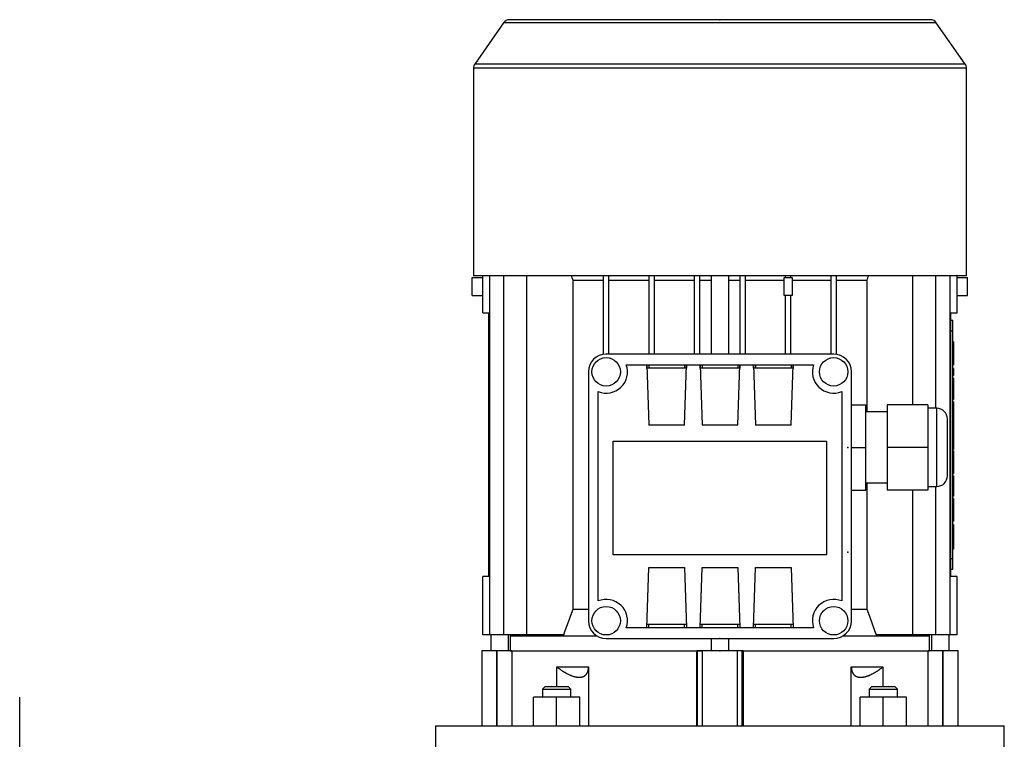
# Model space of a CAD drawing. Extents: x -1954 to 498, y -530 to 1239.
# Drawn here: x -1106 to -829, y 604 to 807 of the extents above; entities that cross this region are included whole.
import ezdxf

# ---------------------------------------------------------------- set-up
doc = ezdxf.new("R2010")
doc.units = 0
doc.header["$MEASUREMENT"] = 0
doc.linetypes.add('CENTER', pattern=[50.8, 31.75, -6.35, 6.35, -6.35])
doc.layers.add('CENTER', color=1, linetype='CENTER')

msp = doc.modelspace()

# ---------------------------------------------------------------- linework, layer by layer
at = {"color": 7}
for p, q in [((-849.76, 806.69), (-968.2, 806.69)), ((-969.84, 805.84), (-977.97, 794.23)), ((-848.12, 805.84), (-969.84, 805.84)), ((-839.99, 794.23), (-848.12, 805.84)), ((-978.33, 793.08), (-978.33, 734.69)), ((-839.63, 793.08), (-978.33, 793.08)), ((-839.99, 794.23), (-977.97, 794.23)), ((-839.63, 734.69), (-839.63, 793.08)), ((-978.66, 729.19), (-978.66, 734.19)), ((-978.66, 734.19), (-975.69, 734.19)), ((-839.63, 734.69), (-978.33, 734.69)), ((-975.69, 724.29), (-975.69, 734.69)), ((-973.72, 633.69), (-973.72, 734.69)), ((-969.73, 633.69), (-969.73, 734.69)), ((-963.28, 633.69), (-963.28, 734.69)), ((-941.73, 712.64), (-941.73, 734.69)), ((-940.23, 712.69), (-940.23, 734.69)), ((-928.93, 712.69), (-928.93, 734.69)), ((-927.43, 712.69), (-927.43, 734.69)), ((-916.13, 712.69), (-916.13, 734.69)), ((-914.63, 712.69), (-914.63, 734.69)), ((-911.48, 734.69), (-911.48, 712.69)), ((-906.48, 712.69), (-906.48, 734.69)), ((-903.33, 712.69), (-903.33, 734.69)), ((-901.83, 712.69), (-901.83, 734.69)), ((-890.93, 729.19), (-890.93, 734.19)), ((-890.93, 734.19), (-888.63, 734.19)), ((-890.53, 734.19), (-890.53, 734.69)), ((-889.03, 734.19), (-889.03, 734.69)), ((-888.63, 734.19), (-888.63, 729.19)), ((-877.73, 712.69), (-877.73, 734.69)), ((-876.23, 712.64), (-876.23, 734.69)), ((-854.68, 698.44), (-854.68, 734.69)), ((-848.23, 697.44), (-848.23, 734.69)), ((-844.24, 633.69), (-844.24, 734.69)), ((-842.27, 724.29), (-842.27, 734.69)), ((-842.27, 734.19), (-839.29, 734.19)), ((-839.29, 729.19), (-839.29, 734.19)), ((-950.31, 640.91), (-950.31, 733.48)), ((-950.31, 733.48), (-941.73, 733.48)), ((-940.23, 733.48), (-928.93, 733.48)), ((-927.43, 733.48), (-916.13, 733.48)), ((-914.63, 733.48), (-911.48, 733.48)), ((-906.48, 733.48), (-903.33, 733.48)), ((-901.83, 733.48), (-890.93, 733.48)), ((-888.63, 733.48), (-877.73, 733.48)), ((-876.23, 733.48), (-867.65, 733.48)), ((-867.65, 733.48), (-867.65, 696.44)), ((-978.66, 729.19), (-975.69, 729.19)), ((-888.63, 729.19), (-890.93, 729.19)), ((-890.53, 712.69), (-890.53, 729.19)), ((-889.03, 712.69), (-889.03, 729.19)), ((-842.27, 729.19), (-839.29, 729.19)), ((-975.69, 724.29), (-973.98, 724.29)), ((-973.98, 650.09), (-973.98, 724.29)), ((-843.98, 650.09), (-843.98, 724.29)), ((-843.98, 724.29), (-842.27, 724.29)), ((-973.98, 721.19), (-973.72, 721.19)), ((-844.24, 721.19), (-843.98, 721.19)), ((-843.98, 722.19), (-843.48, 722.19)), ((-843.48, 652.19), (-843.48, 722.19)), ((-973.98, 718.19), (-973.72, 718.19)), ((-844.24, 718.19), (-843.98, 718.19)), ((-843.98, 719.19), (-843.48, 719.19)), ((-843.28, 716.11), (-843.48, 716.11)), ((-843.28, 716.11), (-843.28, 709.67)), ((-876.98, 712.69), (-940.98, 712.69)), ((-843.28, 713.95), (-843.48, 713.95)), ((-973.98, 711.19), (-973.72, 711.19)), ((-935.32, 709.69), (-882.64, 709.69)), ((-929.57, 709.69), (-928.98, 692.69)), ((-929.57, 708.69), (-929.57, 709.69)), ((-929.54, 708.69), (-929.54, 709.69)), ((-928.98, 709.69), (-928.98, 708.69)), ((-918.98, 692.69), (-918.38, 709.69)), ((-918.98, 709.69), (-918.98, 708.69)), ((-918.42, 709.69), (-918.42, 708.69)), ((-918.38, 709.69), (-918.38, 708.69)), ((-914.57, 709.69), (-913.98, 692.69)), ((-914.57, 708.69), (-914.57, 709.69)), ((-914.54, 708.69), (-914.54, 709.69)), ((-913.98, 709.69), (-913.98, 708.69)), ((-903.98, 692.69), (-903.38, 709.69)), ((-903.98, 709.69), (-903.98, 708.69)), ((-903.42, 709.69), (-903.42, 708.69)), ((-903.38, 709.69), (-903.38, 708.69)), ((-899.57, 709.69), (-898.98, 692.69)), ((-899.57, 708.69), (-899.57, 709.69)), ((-899.54, 708.69), (-899.54, 709.69)), ((-898.98, 709.69), (-898.98, 708.69)), ((-888.98, 692.69), (-888.38, 709.69)), ((-888.98, 709.69), (-888.98, 708.69)), ((-888.42, 709.69), (-888.42, 708.69)), ((-888.38, 709.69), (-888.38, 708.69)), ((-844.24, 711.19), (-843.98, 711.19)), ((-843.28, 711.82), (-843.48, 711.82)), ((-843.48, 709.67), (-843.28, 709.67)), ((-973.98, 708.19), (-973.72, 708.19)), ((-945.98, 707.69), (-945.98, 637.69)), ((-918.38, 708.69), (-929.57, 708.69)), ((-903.38, 708.69), (-914.57, 708.69)), ((-888.38, 708.69), (-899.57, 708.69)), ((-871.98, 637.69), (-871.98, 707.69)), ((-844.24, 708.19), (-843.98, 708.19)), ((-843.28, 708.59), (-843.48, 708.59)), ((-843.28, 706.62), (-843.48, 706.62)), ((-843.28, 708.59), (-843.28, 706.62)), ((-843.28, 705.92), (-843.48, 705.92)), ((-843.28, 705.44), (-843.48, 705.44)), ((-843.28, 703.74), (-843.48, 703.74)), ((-843.28, 705.92), (-843.28, 699.86)), ((-943.23, 643.26), (-943.23, 702.13)), ((-874.73, 702.13), (-874.73, 643.26)), ((-871.98, 698.44), (-867.98, 698.44)), ((-867.98, 674.44), (-867.98, 698.44)), ((-850.48, 698.44), (-861.98, 698.44)), ((-861.98, 698.44), (-861.98, 674.44)), ((-850.48, 698.44), (-850.48, 674.44)), ((-843.28, 699.86), (-843.48, 699.86)), ((-843.28, 699.23), (-843.48, 699.23)), ((-843.28, 699.23), (-843.28, 685.85)), ((-861.98, 696.44), (-867.98, 696.44)), ((-847.98, 697.44), (-850.48, 697.44)), ((-847.98, 675.44), (-847.98, 697.44)), ((-843.28, 696.97), (-843.48, 696.97)), ((-918.98, 692.69), (-928.98, 692.69)), ((-903.98, 692.69), (-913.98, 692.69)), ((-888.98, 692.69), (-898.98, 692.69)), ((-844.98, 678.44), (-844.98, 694.44)), ((-843.28, 694.76), (-843.48, 694.76)), ((-843.28, 692.54), (-843.48, 692.54)), ((-843.28, 690.55), (-843.48, 690.55)), ((-938.98, 688.19), (-878.98, 688.19)), ((-938.98, 656.19), (-938.98, 688.19)), ((-878.98, 688.19), (-878.98, 656.19)), ((-843.28, 689.23), (-843.48, 689.23)), ((-843.28, 687.89), (-843.48, 687.89)), ((-871.98, 686.44), (-867.98, 686.44)), ((-850.48, 686.44), (-861.98, 686.44)), ((-843.28, 685.85), (-843.48, 685.85)), ((-843.28, 685.51), (-843.48, 685.51)), ((-843.28, 685.51), (-843.28, 679.08)), ((-843.28, 683.36), (-843.48, 683.36)), ((-843.28, 681.23), (-843.48, 681.23)), ((-843.48, 679.08), (-843.28, 679.08)), ((-867.98, 676.44), (-861.98, 676.44)), ((-867.65, 676.44), (-867.65, 640.91)), ((-843.28, 678.45), (-843.48, 678.45)), ((-843.28, 678.45), (-843.28, 672.7)), ((-871.98, 674.44), (-867.98, 674.44)), ((-850.48, 674.44), (-861.98, 674.44)), ((-854.68, 633.69), (-854.68, 674.44)), ((-850.48, 675.44), (-847.98, 675.44)), ((-848.23, 633.69), (-848.23, 675.44)), ((-843.28, 672.7), (-843.48, 672.7)), ((-843.28, 672.09), (-843.48, 672.09)), ((-843.28, 672.09), (-843.28, 665.66)), ((-843.28, 669.94), (-843.48, 669.94)), ((-843.28, 667.81), (-843.48, 667.81)), ((-973.98, 666.19), (-973.72, 666.19)), ((-844.24, 666.19), (-843.98, 666.19)), ((-843.48, 665.66), (-843.28, 665.66)), ((-973.98, 663.19), (-973.72, 663.19)), ((-844.24, 663.19), (-843.98, 663.19)), ((-843.28, 664.75), (-843.48, 664.75)), ((-843.28, 662.16), (-843.48, 662.16)), ((-843.28, 664.75), (-843.28, 657.82)), ((-843.28, 661.29), (-843.48, 661.29)), ((-843.28, 660.42), (-843.48, 660.42)), ((-843.28, 657.82), (-843.48, 657.82)), ((-973.98, 656.19), (-973.72, 656.19)), ((-878.98, 656.19), (-938.98, 656.19)), ((-844.24, 656.19), (-843.98, 656.19)), ((-843.98, 655.19), (-843.48, 655.19)), ((-973.98, 653.19), (-973.72, 653.19)), ((-929.57, 635.69), (-928.98, 652.69)), ((-928.98, 652.69), (-918.98, 652.69)), ((-918.98, 652.69), (-918.38, 635.69)), ((-914.57, 635.69), (-913.98, 652.69)), ((-913.98, 652.69), (-903.98, 652.69)), ((-903.98, 652.69), (-903.38, 635.69)), ((-899.57, 635.69), (-898.98, 652.69)), ((-898.98, 652.69), (-888.98, 652.69)), ((-888.98, 652.69), (-888.38, 635.69)), ((-844.24, 653.19), (-843.98, 653.19)), ((-843.98, 652.19), (-843.48, 652.19)), ((-975.69, 633.69), (-975.69, 650.09)), ((-973.98, 650.09), (-975.69, 650.09)), ((-842.27, 650.09), (-843.98, 650.09)), ((-842.27, 633.69), (-842.27, 650.09)), ((-950.31, 640.91), (-945.98, 640.91)), ((-871.98, 640.91), (-867.65, 640.91)), ((-882.64, 635.69), (-935.32, 635.69)), ((-929.57, 635.69), (-929.57, 636.69)), ((-929.57, 636.69), (-918.38, 636.69)), ((-929.54, 635.69), (-929.54, 636.69)), ((-928.98, 635.69), (-928.98, 636.69)), ((-918.98, 635.69), (-918.98, 636.69)), ((-918.42, 636.69), (-918.42, 635.69)), ((-918.38, 636.69), (-918.38, 635.69)), ((-914.57, 635.69), (-914.57, 636.69)), ((-914.57, 636.69), (-903.38, 636.69)), ((-914.54, 635.69), (-914.54, 636.69)), ((-913.98, 635.69), (-913.98, 636.69)), ((-903.98, 635.69), (-903.98, 636.69)), ((-903.42, 636.69), (-903.42, 635.69)), ((-903.38, 636.69), (-903.38, 635.69)), ((-899.57, 635.69), (-899.57, 636.69)), ((-899.57, 636.69), (-888.38, 636.69)), ((-899.54, 635.69), (-899.54, 636.69)), ((-898.98, 635.69), (-898.98, 636.69)), ((-888.98, 635.69), (-888.98, 636.69)), ((-888.42, 636.69), (-888.42, 635.69)), ((-888.38, 636.69), (-888.38, 635.69)), ((-952.94, 633.69), (-975.69, 633.69)), ((-973.48, 633.69), (-973.48, 629.19)), ((-968.48, 629.19), (-968.48, 633.69)), ((-967.91, 633.69), (-967.98, 633.44)), ((-967.98, 633.44), (-967.98, 629.19)), ((-967.98, 633.44), (-943.61, 633.44)), ((-940.98, 632.69), (-876.98, 632.69)), ((-911.48, 632.69), (-911.48, 629.19)), ((-906.48, 629.19), (-906.48, 632.69)), ((-874.34, 633.44), (-849.98, 633.44)), ((-842.27, 633.69), (-865.02, 633.69)), ((-849.98, 633.44), (-850.05, 633.69)), ((-849.98, 629.19), (-849.98, 633.44)), ((-849.48, 633.69), (-849.48, 629.19)), ((-844.48, 629.19), (-844.48, 633.69)), ((-975.98, 629.19), (-975.98, 608.19)), ((-967.52, 629.19), (-975.98, 629.19)), ((-971.78, 608.19), (-971.78, 629.19)), ((-971.66, 608.19), (-971.66, 629.19)), ((-967.98, 629.19), (-913.91, 629.19)), ((-967.52, 629.19), (-967.52, 608.19)), ((-902.48, 629.19), (-915.48, 629.19)), ((-915.48, 608.19), (-915.48, 629.19)), ((-915.26, 608.19), (-915.26, 629.19)), ((-913.91, 608.19), (-913.91, 629.19)), ((-904.04, 608.19), (-904.04, 629.19)), ((-902.7, 629.19), (-849.98, 629.19)), ((-902.7, 608.19), (-902.7, 629.19)), ((-902.48, 629.19), (-902.48, 608.19)), ((-841.98, 629.19), (-850.44, 629.19)), ((-850.44, 608.19), (-850.44, 629.19)), ((-846.29, 608.19), (-846.29, 629.19)), ((-846.17, 608.19), (-846.17, 629.19)), ((-841.98, 608.19), (-841.98, 629.19)), ((-954.84, 619.19), (-954.84, 624.69)), ((-954.84, 624.69), (-945.94, 624.69)), ((-945.94, 624.69), (-945.94, 608.19)), ((-872.02, 608.19), (-872.02, 624.69)), ((-872.02, 624.69), (-863.12, 624.69)), ((-863.12, 624.69), (-863.12, 619.19)), ((-958.17, 619.19), (-958.94, 618.43)), ((-958.94, 618.43), (-958.94, 616.19)), ((-958.94, 618.43), (-950.94, 618.43)), ((-958.17, 619.19), (-951.71, 619.19)), ((-950.94, 618.43), (-951.71, 619.19)), ((-950.94, 616.19), (-950.94, 618.43)), ((-866.25, 619.19), (-867.02, 618.43)), ((-867.02, 618.43), (-867.02, 616.19)), ((-867.02, 618.43), (-859.02, 618.43)), ((-866.25, 619.19), (-859.78, 619.19)), ((-859.02, 618.43), (-859.78, 619.19)), ((-859.02, 616.19), (-859.02, 618.43)), ((-961.44, 608.19), (-961.44, 616.19)), ((-948.44, 616.19), (-961.44, 616.19)), ((-954.94, 608.19), (-954.94, 616.19)), ((-948.44, 608.19), (-948.44, 616.19)), ((-869.52, 608.19), (-869.52, 616.19)), ((-856.52, 616.19), (-869.52, 616.19)), ((-863.02, 608.19), (-863.02, 616.19)), ((-856.52, 608.19), (-856.52, 616.19)), ((-988.98, 608.19), (-988.98, 598.19)), ((-988.98, 608.19), (-828.98, 608.19)), ((-828.98, 598.19), (-828.98, 608.19))]:
    msp.add_line(p, q, dxfattribs=at)
for points in [[(-950.31, 733.48), (-950.39, 733.68), (-950.54, 734.09), (-950.69, 734.5), (-950.76, 734.71)], [(-867.19, 734.71), (-867.27, 734.5), (-867.42, 734.09), (-867.57, 733.68), (-867.65, 733.48)], [(-952.94, 633.69), (-952.5, 634.93), (-951.61, 637.36), (-950.74, 639.74), (-950.31, 640.91)], [(-867.65, 640.91), (-867.21, 639.74), (-866.34, 637.36), (-865.46, 634.93), (-865.02, 633.69)], [(-954.84, 624.69), (-954.78, 624.65), (-954.66, 624.56), (-954.55, 624.48), (-954.49, 624.43), (-954.43, 624.39), (-954.31, 624.3), (-954.2, 624.22), (-954.08, 624.13), (-953.96, 624.05), (-953.84, 623.96), (-953.78, 623.92), (-953.72, 623.88), (-953.6, 623.8), (-953.48, 623.72), (-953.36, 623.64), (-953.24, 623.56), (-953.12, 623.49), (-953.06, 623.45), (-953, 623.41), (-952.88, 623.34), (-952.76, 623.27), (-952.7, 623.23), (-952.64, 623.2), (-952.52, 623.13), (-952.41, 623.06), (-952.35, 623.03), (-952.29, 622.99), (-952.17, 622.93), (-952.05, 622.87), (-951.94, 622.8), (-951.82, 622.74), (-951.71, 622.69), (-951.65, 622.66), (-951.59, 622.63), (-951.48, 622.58), (-951.36, 622.52), (-951.24, 622.47), (-951.12, 622.42), (-951, 622.36), (-950.94, 622.34), (-950.88, 622.32), (-950.76, 622.27), (-950.64, 622.22), (-950.52, 622.18), (-950.4, 622.14), (-950.28, 622.1), (-950.22, 622.08), (-950.16, 622.06), (-950.04, 622.02), (-949.93, 621.99), (-949.81, 621.96), (-949.69, 621.93), (-949.58, 621.91), (-949.52, 621.9), (-949.46, 621.88), (-949.35, 621.86), (-949.24, 621.85), (-949.13, 621.83), (-949.03, 621.82), (-948.92, 621.81), (-948.87, 621.81), (-948.82, 621.8), (-948.72, 621.8), (-948.62, 621.8), (-948.58, 621.79), (-948.53, 621.8), (-948.43, 621.8), (-948.34, 621.8), (-948.29, 621.81), (-948.25, 621.81), (-948.15, 621.82), (-948.06, 621.83), (-947.97, 621.85), (-947.88, 621.86), (-947.8, 621.88), (-947.75, 621.9), (-947.71, 621.91), (-947.63, 621.93), (-947.55, 621.96), (-947.47, 621.99), (-947.39, 622.02), (-947.31, 622.06), (-947.28, 622.08), (-947.24, 622.1), (-947.17, 622.14), (-947.1, 622.18), (-947.03, 622.22), (-946.97, 622.27), (-946.91, 622.32), (-946.88, 622.34), (-946.85, 622.36), (-946.79, 622.42), (-946.74, 622.47), (-946.68, 622.52), (-946.63, 622.58), (-946.59, 622.63), (-946.56, 622.66), (-946.54, 622.69), (-946.5, 622.74), (-946.46, 622.8), (-946.42, 622.87), (-946.38, 622.93), (-946.34, 622.99), (-946.32, 623.03), (-946.3, 623.06), (-946.27, 623.13), (-946.24, 623.2), (-946.22, 623.23), (-946.21, 623.27), (-946.18, 623.34), (-946.15, 623.41), (-946.14, 623.45), (-946.13, 623.49), (-946.1, 623.56), (-946.08, 623.64), (-946.06, 623.72), (-946.04, 623.8), (-946.02, 623.88), (-946.02, 623.92), (-946.01, 623.96), (-945.99, 624.05), (-945.98, 624.13), (-945.97, 624.22), (-945.96, 624.3), (-945.95, 624.39), (-945.95, 624.43), (-945.95, 624.48), (-945.94, 624.56), (-945.94, 624.65), (-945.94, 624.69)], [(-872.02, 624.69), (-872.02, 624.65), (-872.01, 624.56), (-872.01, 624.48), (-872.01, 624.43), (-872, 624.39), (-871.99, 624.3), (-871.99, 624.22), (-871.98, 624.13), (-871.96, 624.05), (-871.95, 623.96), (-871.94, 623.92), (-871.93, 623.88), (-871.92, 623.8), (-871.9, 623.72), (-871.88, 623.64), (-871.85, 623.56), (-871.83, 623.49), (-871.82, 623.45), (-871.81, 623.41), (-871.78, 623.34), (-871.75, 623.27), (-871.73, 623.23), (-871.72, 623.2), (-871.69, 623.13), (-871.65, 623.06), (-871.63, 623.03), (-871.62, 622.99), (-871.58, 622.93), (-871.54, 622.87), (-871.5, 622.8), (-871.46, 622.74), (-871.42, 622.69), (-871.39, 622.66), (-871.37, 622.63), (-871.32, 622.58), (-871.27, 622.52), (-871.22, 622.47), (-871.17, 622.42), (-871.11, 622.36), (-871.08, 622.34), (-871.05, 622.32), (-870.99, 622.27), (-870.92, 622.22), (-870.86, 622.18), (-870.79, 622.14), (-870.72, 622.1), (-870.68, 622.08), (-870.64, 622.06), (-870.57, 622.02), (-870.49, 621.99), (-870.41, 621.96), (-870.33, 621.93), (-870.24, 621.91), (-870.2, 621.9), (-870.16, 621.88), (-870.07, 621.86), (-869.98, 621.85), (-869.89, 621.83), (-869.8, 621.82), (-869.71, 621.81), (-869.66, 621.81), (-869.62, 621.8), (-869.52, 621.8), (-869.43, 621.8), (-869.38, 621.79), (-869.33, 621.8), (-869.24, 621.8), (-869.14, 621.8), (-869.08, 621.81), (-869.03, 621.81), (-868.93, 621.82), (-868.82, 621.83), (-868.71, 621.85), (-868.6, 621.86), (-868.49, 621.88), (-868.44, 621.9), (-868.38, 621.91), (-868.26, 621.93), (-868.15, 621.96), (-868.03, 621.99), (-867.91, 622.02), (-867.8, 622.06), (-867.74, 622.08), (-867.68, 622.1), (-867.56, 622.14), (-867.44, 622.18), (-867.32, 622.22), (-867.19, 622.27), (-867.07, 622.32), (-867.01, 622.34), (-866.95, 622.36), (-866.83, 622.42), (-866.72, 622.47), (-866.6, 622.52), (-866.48, 622.58), (-866.36, 622.63), (-866.31, 622.66), (-866.25, 622.69), (-866.13, 622.74), (-866.02, 622.8), (-865.9, 622.87), (-865.79, 622.93), (-865.67, 622.99), (-865.61, 623.03), (-865.55, 623.06), (-865.43, 623.13), (-865.31, 623.2), (-865.25, 623.23), (-865.2, 623.27), (-865.08, 623.34), (-864.96, 623.41), (-864.9, 623.45), (-864.84, 623.49), (-864.72, 623.56), (-864.6, 623.64), (-864.48, 623.72), (-864.36, 623.8), (-864.24, 623.88), (-864.18, 623.92), (-864.12, 623.96), (-864, 624.05), (-863.88, 624.13), (-863.76, 624.22), (-863.64, 624.3), (-863.53, 624.39), (-863.47, 624.43), (-863.41, 624.48), (-863.29, 624.56), (-863.18, 624.65), (-863.12, 624.69)]]:
    msp.add_lwpolyline(points, dxfattribs=at)
for centre in [(-940.98, 707.69), (-876.98, 707.69), (-940.98, 637.69), (-876.98, 637.69)]:
    msp.add_circle(centre, 4, dxfattribs=at)
for centre, radius, start, end in [((-968.2, 804.69), 2, 90, 145), ((-849.76, 804.69), 2, 35, 90), ((-976.33, 793.08), 2, 145, 180), ((-841.63, 793.08), 2, 0, 35), ((-940.98, 707.69), 5, 90, 180), ((-876.98, 707.69), 5, 0, 90), ((-940.98, 707.69), 6, 247.9757, 19.4712), ((-876.98, 707.69), 6, 160.5288, 292.0243), ((-847.98, 694.44), 3, 0, 90), ((-847.98, 678.44), 3, 270, 0), ((-940.98, 637.69), 6, 340.5288, 112.0243), ((-876.98, 637.69), 6, 67.9757, 199.4712), ((-940.98, 637.69), 5, 180, 270), ((-876.98, 637.69), 5, 270, 0)]:
    msp.add_arc(centre, radius, start, end, dxfattribs=at)
at = {"extrusion": (6.12323e-17, 1, 0)}
msp.add_point((-908.98, 806.69, -33), dxfattribs=at)
at = {"extrusion": (-1, 6.12323e-17, -6.12303e-17)}
for p in [(-872.98, 686.44, 31), (-872.98, 656.94, 31)]:
    msp.add_point(p, dxfattribs=at)
at = {"extrusion": (1, -6.12323e-17, 6.12303e-17)}
msp.add_point((-872.98, 686.44, 31), dxfattribs=at)
at = {"extrusion": (-6.12323e-17, -1, 0)}
for p in [(-908.98, 632.69, -33), (-908.98, 632.69, 50), (-908.98, 629.19, -33), (-908.98, 629.19, -33)]:
    msp.add_point(p, dxfattribs=at)
at = {"layer": 'CENTER', "linetype": 'CENTER'}
msp.add_line((-1105.98, 448.51), (-1105.98, 616.19), dxfattribs=at)

doc.saveas('drawing.dxf')
